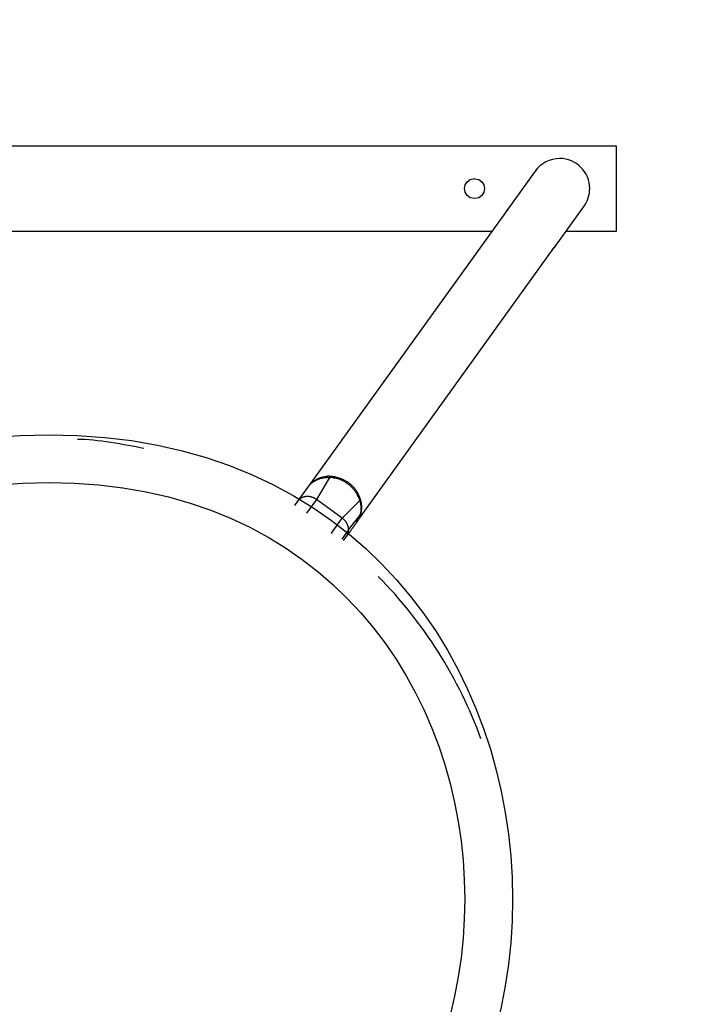
# Model space of a CAD drawing. Units: inches. Extents: x 117.5 to 175.1, y 62.1 to 147.3.
# Drawn here: x 146 to 150.7, y 97.8 to 104.7 of the extents above; entities that cross this region are included whole.
import ezdxf

# ---------------------------------------------------------------- set-up
doc = ezdxf.new("R2010")
doc.units = ezdxf.units.IN
doc.header["$MEASUREMENT"] = 0
doc.linetypes.add('AI-Linetype-1', pattern=[3.527989, 1.763995, -1.763995])
doc.layers.add('Ebene 1', color=7, linetype='Continuous')

# ---------------------------------------------------------------- blocks, each defined once
blk = doc.blocks.new('block 2')
at = {"layer": 'Ebene 1', "color": 179, "lineweight": 25, "true_color": 0x1a171b}
for points in [[(150.207, 103.8448), (142.207, 103.8448)], [(150.207, 103.245), (150.207, 103.8448)], [(149.6348, 103.6688), (149.4305, 103.3849)], [(149.4252, 103.3777), (148.0373, 101.4501)], [(149.4434, 103.4004), (149.4434, 103.4004), (149.4432, 103.4004), (149.4432, 103.4001), (149.4432, 103.4001), (149.4429, 103.3997), (149.4429, 103.3997), (149.4427, 103.3994), (149.4426, 103.399), (149.4422, 103.399), (149.442, 103.3987), (149.4419, 103.3983), (149.4415, 103.398), (149.4414, 103.3977), (149.441, 103.3973), (149.4408, 103.3973), (149.4405, 103.3966), (149.4401, 103.3963), (149.4398, 103.3959), (149.4395, 103.3956), (149.4391, 103.3952), (149.4388, 103.3949), (149.4384, 103.3946), (149.4381, 103.3939), (149.4377, 103.3935), (149.4372, 103.3928), (149.4369, 103.3925), (149.4364, 103.3921), (149.436, 103.3914), (149.4357, 103.3911), (149.4352, 103.3904), (149.4346, 103.3897), (149.4341, 103.3894), (149.4338, 103.3887), (149.4333, 103.3883), (149.4327, 103.3877), (149.4324, 103.387), (149.4319, 103.3863), (149.4314, 103.3859), (149.4308, 103.3852), (149.4305, 103.3846), (149.4298, 103.3839), (149.4291, 103.3828), (149.4279, 103.3811)], [(149.4284, 103.3821), (149.4289, 103.3825), (149.4293, 103.3832), (149.4296, 103.3839), (149.4302, 103.3842), (149.4305, 103.3849), (149.431, 103.3856), (149.4314, 103.3863), (149.4317, 103.3866), (149.4322, 103.3873), (149.4327, 103.388), (149.4331, 103.3883), (149.4334, 103.389), (149.4339, 103.3897), (149.4343, 103.3901), (149.4348, 103.3904), (149.4352, 103.3911), (149.4357, 103.3918), (149.436, 103.3921), (149.4364, 103.3928), (149.4367, 103.3932), (149.4372, 103.3935), (149.4376, 103.3942), (149.4379, 103.3946), (149.4383, 103.3949), (149.4388, 103.3952), (149.4389, 103.3959), (149.4393, 103.3963), (149.4396, 103.3966), (149.44, 103.397), (149.4403, 103.3973), (149.4407, 103.3977), (149.4408, 103.398), (149.4412, 103.3983), (149.4414, 103.3987), (149.4417, 103.399), (149.4419, 103.399), (149.442, 103.3994), (149.4422, 103.3994), (149.4426, 103.3997), (149.4427, 103.3997), (149.4429, 103.4001), (149.4429, 103.4004), (149.4432, 103.4004), (149.4432, 103.4004), (149.4432, 103.4008), (149.4434, 103.4008), (149.4434, 103.4008)], [(149.4436, 103.4008), (149.4434, 103.4008)], [(149.4436, 103.4008), (149.4434, 103.4008)], [(149.4434, 103.4008), (149.4434, 103.4008)], [(149.4434, 103.4008), (149.4434, 103.4008)], [(149.4434, 103.4008), (149.4434, 103.4008)], [(149.4434, 103.4008), (149.4434, 103.4008)], [(149.4436, 103.4008), (149.4436, 103.4008)], [(149.4436, 103.4008), (149.4436, 103.4008)], [(149.4436, 103.4008), (149.4436, 103.4008)], [(149.4436, 103.4008), (149.4436, 103.4008)], [(149.7747, 103.1372), (149.979, 103.4211)], [(143.0841, 103.245), (149.3297, 103.245)], [(149.852, 103.245), (150.207, 103.245)], [(148.3815, 101.2021), (149.7693, 103.13)], [(149.7719, 103.1338), (149.7724, 103.1344), (149.7729, 103.1351), (149.7735, 103.1358), (149.774, 103.1365), (149.7743, 103.1372), (149.7748, 103.1382), (149.7754, 103.1389), (149.7759, 103.1396), (149.7762, 103.1403), (149.7767, 103.141), (149.7772, 103.1417), (149.7776, 103.142), (149.7779, 103.1431), (149.7785, 103.1437), (149.7788, 103.1441), (149.7793, 103.1448), (149.7797, 103.1455), (149.78, 103.1458), (149.7803, 103.1465), (149.7807, 103.1472), (149.781, 103.1479), (149.7814, 103.1482), (149.7817, 103.1489), (149.7819, 103.1493), (149.7822, 103.1499), (149.7824, 103.1503), (149.7828, 103.1506), (149.7831, 103.1513), (149.7833, 103.1517), (149.7836, 103.152), (149.7838, 103.1524), (149.784, 103.1527), (149.7841, 103.153), (149.7843, 103.153), (149.7845, 103.1534), (149.7847, 103.1537), (149.7848, 103.1537), (149.785, 103.1541), (149.785, 103.1544), (149.7852, 103.1544), (149.7853, 103.1544), (149.7853, 103.1544)], [(149.7853, 103.1544), (149.7853, 103.1541), (149.7852, 103.1541), (149.785, 103.1537), (149.785, 103.1537), (149.7848, 103.1534), (149.7847, 103.153), (149.7847, 103.1527), (149.7843, 103.1524), (149.7841, 103.152), (149.784, 103.1517), (149.7838, 103.1513), (149.7834, 103.151), (149.7833, 103.1506), (149.7829, 103.1499), (149.7826, 103.1493), (149.7822, 103.1489), (149.7819, 103.1482), (149.7816, 103.1475), (149.781, 103.1468), (149.7807, 103.1462), (149.7802, 103.1455), (149.7797, 103.1444), (149.7791, 103.1437), (149.7785, 103.1431), (149.7779, 103.142), (149.7772, 103.1413), (149.7762, 103.1396), (149.7747, 103.1372)], [(149.7853, 103.1548), (149.7853, 103.1544)], [(149.7853, 103.1548), (149.7853, 103.1544)], [(149.7853, 103.1548), (149.7853, 103.1548)], [(149.7853, 103.1548), (149.7853, 103.1548)], [(149.7853, 103.1548), (149.7853, 103.1548)], [(149.7853, 103.1548), (149.7853, 103.1548)], [(149.7853, 103.1544), (149.7853, 103.1548)], [(149.7853, 103.1544), (149.7853, 103.1548)], [(149.7853, 103.1544), (149.7853, 103.1544)], [(149.7853, 103.1544), (149.7853, 103.1544)], [(149.7853, 103.1544), (149.7853, 103.1544)], [(149.7853, 103.1544), (149.7853, 103.1544)], [(148.0316, 101.4422), (148.0354, 101.447), (148.0395, 101.4522), (148.0435, 101.4567), (148.0478, 101.4615), (148.0525, 101.4656), (148.0569, 101.4698), (148.0618, 101.4739), (148.0668, 101.4777), (148.0718, 101.4815), (148.0767, 101.4846), (148.0821, 101.488), (148.0874, 101.4911), (148.0928, 101.4939), (148.0981, 101.4963), (148.1036, 101.4987), (148.1091, 101.5011), (148.1148, 101.5028), (148.1203, 101.5049), (148.126, 101.5066), (148.1317, 101.508), (148.1372, 101.509), (148.1429, 101.5104), (148.1486, 101.5111), (148.1541, 101.5122), (148.1589, 101.5125), (148.1651, 101.5132)], [(148.0373, 101.4501), (148.0413, 101.4553), (148.0452, 101.4601), (148.0495, 101.465), (148.054, 101.4698), (148.0587, 101.4743), (148.0635, 101.4784), (148.0685, 101.4825), (148.0735, 101.4863), (148.0788, 101.4901), (148.084, 101.4935), (148.0895, 101.4966), (148.095, 101.4997), (148.1005, 101.5028), (148.1062, 101.5053), (148.1119, 101.5077), (148.1176, 101.5097), (148.1233, 101.5118), (148.1291, 101.5135), (148.1348, 101.5153), (148.1407, 101.5166), (148.1465, 101.5177), (148.1524, 101.5187), (148.1582, 101.5197), (148.1637, 101.5204), (148.1687, 101.5208), (148.1751, 101.5211)], [(148.1866, 101.5132), (148.0938, 101.3575)], [(148.1744, 101.5132), (148.1866, 101.5132)], [(148.1846, 101.5211), (148.197, 101.5208)], [(148.1866, 101.5132), (148.1953, 101.5128)], [(148.197, 101.5208), (148.2046, 101.5204), (148.2121, 101.5194), (148.2201, 101.5184), (148.228, 101.5166), (148.2361, 101.5149), (148.2444, 101.5128), (148.2526, 101.5101), (148.2609, 101.5073), (148.2693, 101.5039), (148.2776, 101.5004), (148.2862, 101.4963), (148.2945, 101.4918), (148.3027, 101.487), (148.311, 101.4818)], [(148.2128, 101.5108), (148.2218, 101.509)], [(148.0318, 101.4422), (147.9613, 101.3447)], [(148.0373, 101.4501), (148.0316, 101.4422)], [(148.0938, 101.3575), (148.0919, 101.3588), (148.09, 101.3599), (148.0881, 101.3613), (148.0862, 101.3623), (148.0843, 101.3633), (148.0824, 101.3647), (148.0805, 101.3657), (148.0785, 101.3668), (148.0764, 101.3678), (148.0745, 101.3685), (148.0724, 101.3695), (148.0704, 101.3706), (148.0683, 101.3712), (148.0662, 101.3719), (148.0642, 101.3726), (148.0619, 101.3733), (148.0599, 101.374), (148.0578, 101.3747), (148.0557, 101.375), (148.0535, 101.3757), (148.0514, 101.3761), (148.0492, 101.3764), (148.0471, 101.3771), (148.0449, 101.3774), (148.0428, 101.3774), (148.0406, 101.3778), (148.0385, 101.3781), (148.0363, 101.3781), (148.0342, 101.3781), (148.032, 101.3781), (148.0297, 101.3781), (148.0277, 101.3781), (148.0256, 101.3781), (148.0235, 101.3781), (148.0215, 101.3778), (148.0192, 101.3778), (148.0171, 101.3774), (148.0151, 101.3771), (148.013, 101.3768), (148.0109, 101.3764), (148.0089, 101.3757), (148.007, 101.3754), (148.0049, 101.3747), (148.003, 101.3743), (148.001, 101.3737), (147.9991, 101.373), (147.9972, 101.3723), (147.9953, 101.3712), (147.9934, 101.3706), (147.9917, 101.3699), (147.9898, 101.3688), (147.988, 101.3678), (147.9861, 101.3671), (147.9844, 101.3661), (147.9829, 101.365), (147.9811, 101.3637), (147.9794, 101.3626), (147.9779, 101.3616), (147.9763, 101.3602), (147.9748, 101.3588), (147.9732, 101.3578), (147.9718, 101.3564), (147.9703, 101.3551), (147.9689, 101.3537), (147.9677, 101.3526), (147.9663, 101.3509)], [(148.3549, 101.4298), (148.3611, 101.4222)], [(148.3725, 101.406), (148.3775, 101.3985), (148.3818, 101.3912)], [(147.9613, 101.3447), (147.9405, 101.3158)], [(147.9643, 101.3482), (147.9613, 101.3447)], [(148.0938, 101.3575), (148.0246, 101.2613)], [(148.2757, 101.2262), (148.0938, 101.3575)], [(148.399, 101.3492), (148.2757, 101.2262)], [(148.399, 101.3492), (148.4002, 101.3454), (148.4011, 101.3416), (148.4021, 101.3378), (148.403, 101.334), (148.4037, 101.3302), (148.4044, 101.3265), (148.4049, 101.3227), (148.4056, 101.3189), (148.4059, 101.3154), (148.4064, 101.3116), (148.4066, 101.3079), (148.407, 101.3041), (148.4071, 101.3006), (148.4071, 101.2968), (148.4071, 101.2934), (148.4071, 101.2899), (148.4071, 101.2862), (148.407, 101.2827), (148.4066, 101.2793), (148.4063, 101.2758), (148.4059, 101.2724), (148.4054, 101.2689), (148.4049, 101.2658), (148.4046, 101.2627), (148.4039, 101.2596), (148.4032, 101.2562)], [(148.1999, 101.1211), (148.2757, 101.2262)], [(148.3205, 101.1439), (148.3205, 101.1456), (148.3205, 101.1473), (148.3203, 101.1494), (148.3201, 101.1511), (148.32, 101.1528), (148.3198, 101.1549), (148.3195, 101.1566), (148.3193, 101.1587), (148.3189, 101.1604), (148.3186, 101.1621), (148.3181, 101.1642), (148.3177, 101.1659), (148.3172, 101.168), (148.3167, 101.1697), (148.3162, 101.1714), (148.3157, 101.1732), (148.3148, 101.1752), (148.3143, 101.1769), (148.3136, 101.1787), (148.3127, 101.1804), (148.312, 101.1825), (148.3112, 101.1842), (148.3103, 101.1859), (148.3095, 101.1876), (148.3086, 101.1893), (148.3076, 101.1911), (148.3067, 101.1928), (148.3057, 101.1945), (148.3046, 101.1962), (148.3034, 101.1976), (148.3024, 101.1993), (148.3012, 101.2011), (148.3002, 101.2024), (148.2988, 101.2042), (148.2976, 101.2055), (148.2964, 101.2073), (148.295, 101.2086), (148.2936, 101.2104), (148.2922, 101.2117), (148.291, 101.2131), (148.2895, 101.2145), (148.2881, 101.2162), (148.2866, 101.2176), (148.2852, 101.2186), (148.2838, 101.22), (148.2821, 101.2214), (148.2793, 101.2235), (148.2757, 101.2262)], [(148.3205, 101.1439), (148.4001, 101.2438)], [(148.4001, 101.2438), (148.3996, 101.2427), (148.3992, 101.2414), (148.3989, 101.2403), (148.3985, 101.2393), (148.3982, 101.2379), (148.3978, 101.2372), (148.3973, 101.2359), (148.3971, 101.2348), (148.3966, 101.2338), (148.3963, 101.2328), (148.3959, 101.2317), (148.3954, 101.2307), (148.3951, 101.2297), (148.3946, 101.2286), (148.3942, 101.2276), (148.3939, 101.2262), (148.3934, 101.2255), (148.3928, 101.2245), (148.3925, 101.2235), (148.392, 101.2224), (148.3915, 101.2214), (148.3911, 101.2204), (148.3906, 101.2193), (148.3901, 101.2183), (148.3897, 101.2172), (148.3892, 101.2166), (148.3887, 101.2155), (148.3882, 101.2145), (148.3877, 101.2135), (148.3872, 101.2128), (148.3866, 101.2117), (148.3861, 101.2107), (148.3856, 101.21), (148.3853, 101.209), (148.3846, 101.2079), (148.3841, 101.2069), (148.3835, 101.2062), (148.383, 101.2052), (148.3823, 101.2042), (148.3818, 101.2035), (148.3813, 101.2024), (148.3806, 101.2014), (148.3801, 101.2007), (148.3794, 101.1997), (148.3791, 101.199), (148.3784, 101.198), (148.3772, 101.1962), (148.3758, 101.1942)], [(148.4014, 101.2393), (148.399, 101.2334)], [(148.4018, 101.2507), (148.4001, 101.2438)], [(148.3058, 101.097), (148.3074, 101.0994), (148.3093, 101.1018), (148.311, 101.1043), (148.3127, 101.1063), (148.3143, 101.1087), (148.316, 101.1111), (148.3177, 101.1136), (148.3195, 101.116), (148.3214, 101.1184), (148.3229, 101.1208), (148.3246, 101.1232), (148.3265, 101.1256), (148.3282, 101.128), (148.3298, 101.1304), (148.3315, 101.1328), (148.3334, 101.1353), (148.3351, 101.1377), (148.3369, 101.1401), (148.3386, 101.1425), (148.3403, 101.1452), (148.342, 101.1473), (148.3437, 101.1501), (148.3456, 101.1525), (148.3474, 101.1549), (148.3491, 101.1573), (148.3508, 101.1597), (148.3525, 101.1621), (148.3544, 101.1645), (148.3561, 101.167), (148.3579, 101.1697), (148.3598, 101.1721), (148.3613, 101.1745), (148.3632, 101.1769), (148.3649, 101.1794), (148.3667, 101.1814), (148.3685, 101.1845), (148.3716, 101.1887), (148.3758, 101.1942)], [(148.3758, 101.1945), (148.3815, 101.2021)], [(148.3205, 101.1439), (148.2729, 101.0777)], [(148.2848, 101.0677), (148.3058, 101.0967)], [(148.3058, 101.0967), (148.3062, 101.0974), (148.3067, 101.098), (148.3072, 101.0987), (148.3076, 101.0994), (148.3081, 101.1001), (148.3084, 101.1008), (148.3089, 101.1015), (148.3093, 101.1022), (148.3098, 101.1029), (148.3102, 101.1036), (148.3105, 101.1046), (148.311, 101.1053), (148.3114, 101.106), (148.3117, 101.1067), (148.312, 101.1074), (148.3126, 101.108), (148.3127, 101.1087), (148.3133, 101.1094), (148.3134, 101.1105), (148.3139, 101.1111), (148.3141, 101.1118), (148.3145, 101.1125), (148.3148, 101.1132), (148.3152, 101.1142), (148.3153, 101.1149), (148.3157, 101.1156), (148.316, 101.1167), (148.3164, 101.1173), (148.3165, 101.118), (148.3167, 101.1187), (148.317, 101.1198), (148.3172, 101.1204), (148.3174, 101.1211), (148.3177, 101.1222), (148.3179, 101.1229), (148.3181, 101.1235), (148.3183, 101.1246), (148.3184, 101.1253), (148.3188, 101.126), (148.3189, 101.127), (148.3189, 101.1277), (148.3191, 101.1287), (148.3193, 101.1294), (148.3195, 101.1304), (148.3196, 101.1311), (148.3196, 101.1318), (148.3198, 101.1328), (148.3198, 101.1335), (148.32, 101.1346), (148.3201, 101.1353), (148.3201, 101.1359), (148.3203, 101.137), (148.3203, 101.138), (148.3203, 101.1387), (148.3203, 101.1394), (148.3205, 101.1404), (148.3205, 101.1418), (148.3205, 101.1439)]]:
    blk.add_lwpolyline(points, dxfattribs=at)
at = {"layer": 'Ebene 1', "color": 179, "linetype": 'AI-Linetype-1', "lineweight": 35, "true_color": 0x1a171b}
blk.add_open_spline([(146.2069, 120.0449), (117.5417, 120.0678), (117.5396, 77.0248), (146.205, 77.0451), (174.8699, 77.0196), (174.8761, 120.0624), (146.2109, 120.0447), (146.2109, 120.0447), (146.2069, 120.0449), (146.2069, 120.0449), (146.2069, 120.0449), (146.2069, 120.0449), (146.2069, 120.0449)], degree=3, knots=[0, 0, 0, 0, 1, 1, 1, 2, 2, 2, 3, 3, 3, 4, 4, 4, 4], dxfattribs=at)
at = {"layer": 'Ebene 1', "color": 179, "lineweight": 25, "true_color": 0x1a171b}
for points in [[(149.8069, 103.757), (149.739, 103.757), (149.6736, 103.7229), (149.6346, 103.6684)], [(149.8069, 103.757), (149.739, 103.757), (149.6736, 103.7229), (149.6346, 103.6684)], [(146.8794, 101.7171), (146.7399, 101.7426), (146.5495, 101.7805), (146.41, 101.7805)], [(146.8794, 101.7171), (146.7399, 101.7426), (146.5495, 101.7805), (146.41, 101.7805)], [(148.2042, 101.5118), (148.2027, 101.5118), (148.197, 101.5125), (148.1954, 101.5125)], [(148.2042, 101.5118), (148.2027, 101.5118), (148.197, 101.5125), (148.1954, 101.5125)], [(148.2128, 101.5111), (148.2111, 101.5111), (148.2059, 101.5118), (148.2042, 101.5118)], [(148.2128, 101.5111), (148.2111, 101.5111), (148.2059, 101.5118), (148.2042, 101.5118)], [(148.2306, 101.5073), (148.2289, 101.5073), (148.2233, 101.509), (148.2216, 101.509)], [(148.2306, 101.5073), (148.2289, 101.5073), (148.2233, 101.509), (148.2216, 101.509)], [(148.2404, 101.5046), (148.2385, 101.5046), (148.2323, 101.5073), (148.2306, 101.5073)], [(148.2404, 101.5046), (148.2385, 101.5046), (148.2323, 101.5073), (148.2306, 101.5073)], [(148.2493, 101.5022), (148.2476, 101.5022), (148.2421, 101.5049), (148.2402, 101.5049)], [(148.2493, 101.5022), (148.2476, 101.5022), (148.2421, 101.5049), (148.2402, 101.5049)], [(148.2578, 101.4984), (148.2559, 101.4994), (148.2514, 101.5018), (148.2495, 101.5018)], [(148.2578, 101.4984), (148.2559, 101.4994), (148.2514, 101.5018), (148.2495, 101.5018)], [(148.2676, 101.4949), (148.2657, 101.4956), (148.2602, 101.4977), (148.2583, 101.4984)], [(148.2676, 101.4949), (148.2657, 101.4956), (148.2602, 101.4977), (148.2583, 101.4984)], [(148.2762, 101.4911), (148.2743, 101.4918), (148.2688, 101.4939), (148.2669, 101.4946)], [(148.2762, 101.4911), (148.2743, 101.4918), (148.2688, 101.4939), (148.2669, 101.4946)], [(148.2854, 101.4863), (148.2835, 101.4873), (148.2779, 101.4901), (148.276, 101.4911)], [(148.2854, 101.4863), (148.2835, 101.4873), (148.2779, 101.4901), (148.276, 101.4911)], [(148.2941, 101.4815), (148.2922, 101.4825), (148.2874, 101.4853), (148.2855, 101.4863)], [(148.2941, 101.4815), (148.2922, 101.4825), (148.2874, 101.4853), (148.2855, 101.4863)], [(148.3024, 101.476), (148.3003, 101.477), (148.2957, 101.4808), (148.2938, 101.4818)], [(148.3024, 101.476), (148.3003, 101.477), (148.2957, 101.4808), (148.2938, 101.4818)], [(148.311, 101.4701), (148.3091, 101.4712), (148.3043, 101.4749), (148.3024, 101.476)], [(148.311, 101.4701), (148.3091, 101.4712), (148.3043, 101.4749), (148.3024, 101.476)], [(148.3193, 101.4763), (148.3174, 101.477), (148.3126, 101.4811), (148.3107, 101.4818)], [(148.3193, 101.4763), (148.3174, 101.477), (148.3126, 101.4811), (148.3107, 101.4818)], [(148.3193, 101.4646), (148.3174, 101.4656), (148.3127, 101.4694), (148.3108, 101.4705)], [(148.3193, 101.4646), (148.3174, 101.4656), (148.3127, 101.4694), (148.3108, 101.4705)], [(148.327, 101.4581), (148.3251, 101.4591), (148.3205, 101.4636), (148.3184, 101.4646)], [(148.327, 101.4581), (148.3251, 101.4591), (148.3205, 101.4636), (148.3184, 101.4646)], [(148.327, 101.4705), (148.3251, 101.4715), (148.3214, 101.4753), (148.3195, 101.4763)], [(148.327, 101.4705), (148.3251, 101.4715), (148.3214, 101.4753), (148.3195, 101.4763)], [(148.3344, 101.4639), (148.3325, 101.465), (148.3288, 101.4687), (148.3267, 101.4698)], [(148.3344, 101.4639), (148.3325, 101.465), (148.3288, 101.4687), (148.3267, 101.4698)], [(148.3344, 101.4515), (148.3325, 101.4532), (148.3288, 101.457), (148.3269, 101.4581)], [(148.3344, 101.4515), (148.3325, 101.4532), (148.3288, 101.457), (148.3269, 101.4581)], [(148.342, 101.4574), (148.3401, 101.4591), (148.3363, 101.4632), (148.3344, 101.4639)], [(148.342, 101.4574), (148.3401, 101.4591), (148.3363, 101.4632), (148.3344, 101.4639)], [(148.3412, 101.445), (148.3391, 101.4467), (148.3363, 101.4494), (148.3344, 101.4515)], [(148.3412, 101.445), (148.3391, 101.4467), (148.3363, 101.4494), (148.3344, 101.4515)], [(148.3493, 101.4501), (148.3475, 101.4519), (148.3437, 101.4546), (148.3418, 101.4567)], [(148.3493, 101.4501), (148.3475, 101.4519), (148.3437, 101.4546), (148.3418, 101.4567)], [(148.3482, 101.4377), (148.3463, 101.4395), (148.3436, 101.4422), (148.3418, 101.4439)], [(148.3482, 101.4377), (148.3463, 101.4395), (148.3436, 101.4422), (148.3418, 101.4439)], [(148.3551, 101.4298), (148.3543, 101.4315), (148.3505, 101.4353), (148.3486, 101.4374)], [(148.3551, 101.4298), (148.3543, 101.4315), (148.3505, 101.4353), (148.3486, 101.4374)], [(148.3561, 101.4422), (148.3543, 101.4443), (148.3513, 101.4481), (148.3494, 101.4498)], [(148.3561, 101.4422), (148.3543, 101.4443), (148.3513, 101.4481), (148.3494, 101.4498)], [(148.3632, 101.435), (148.3623, 101.437), (148.3586, 101.4408), (148.3568, 101.4426)], [(148.3632, 101.435), (148.3623, 101.437), (148.3586, 101.4408), (148.3568, 101.4426)], [(148.3699, 101.4267), (148.3689, 101.4288), (148.3642, 101.4333), (148.3634, 101.435)], [(148.3699, 101.4267), (148.3689, 101.4288), (148.3642, 101.4333), (148.3634, 101.435)], [(148.3673, 101.414), (148.3665, 101.416), (148.362, 101.4205), (148.3611, 101.4222)], [(148.3673, 101.414), (148.3665, 101.416), (148.362, 101.4205), (148.3611, 101.4222)], [(148.3725, 101.406), (148.3711, 101.4081), (148.3687, 101.4122), (148.3672, 101.4143)], [(148.3725, 101.406), (148.3711, 101.4081), (148.3687, 101.4122), (148.3672, 101.4143)], [(148.3751, 101.4188), (148.3742, 101.4205), (148.3704, 101.4253), (148.3696, 101.4271)], [(148.3751, 101.4188), (148.3742, 101.4205), (148.3704, 101.4253), (148.3696, 101.4271)], [(148.3806, 101.4095), (148.3797, 101.4116), (148.3761, 101.4171), (148.3753, 101.4188)], [(148.3806, 101.4095), (148.3797, 101.4116), (148.3761, 101.4171), (148.3753, 101.4188)], [(148.3856, 101.4012), (148.3847, 101.4029), (148.3822, 101.4081), (148.3813, 101.4102)], [(148.3856, 101.4012), (148.3847, 101.4029), (148.3822, 101.4081), (148.3813, 101.4102)], [(148.3861, 101.3819), (148.3853, 101.384), (148.3823, 101.3895), (148.3815, 101.3916)], [(148.3861, 101.3819), (148.3853, 101.384), (148.3823, 101.3895), (148.3815, 101.3916)], [(148.3911, 101.3923), (148.3903, 101.394), (148.3866, 101.3992), (148.3858, 101.4009)], [(148.3911, 101.3923), (148.3903, 101.394), (148.3866, 101.3992), (148.3858, 101.4009)], [(148.3921, 101.3681), (148.3909, 101.3723), (148.3877, 101.3781), (148.3861, 101.3823)], [(148.3921, 101.3681), (148.3909, 101.3723), (148.3877, 101.3781), (148.3861, 101.3823)], [(148.3952, 101.383), (148.3944, 101.3847), (148.3918, 101.3909), (148.3909, 101.3926)], [(148.3952, 101.383), (148.3944, 101.3847), (148.3918, 101.3909), (148.3909, 101.3926)], [(148.3992, 101.3495), (148.3992, 101.353), (148.3942, 101.3647), (148.3925, 101.3681)], [(148.3992, 101.3495), (148.3992, 101.353), (148.3942, 101.3647), (148.3925, 101.3681)], [(148.3987, 101.3743), (148.3978, 101.3761), (148.3961, 101.3819), (148.3952, 101.3836)], [(148.3987, 101.3743), (148.3978, 101.3761), (148.3961, 101.3819), (148.3952, 101.3836)], [(148.4018, 101.3647), (148.4018, 101.3664), (148.3994, 101.3723), (148.3985, 101.374)], [(148.4018, 101.3647), (148.4018, 101.3664), (148.3994, 101.3723), (148.3985, 101.374)], [(148.4052, 101.3557), (148.4052, 101.3571), (148.4018, 101.364), (148.4018, 101.3654)], [(148.4052, 101.3557), (148.4052, 101.3571), (148.4018, 101.364), (148.4018, 101.3654)], [(147.9665, 101.3509), (147.966, 101.3502), (147.9646, 101.3489), (147.9641, 101.3482)], [(147.9665, 101.3509), (147.966, 101.3502), (147.9646, 101.3489), (147.9641, 101.3482)], [(148.4077, 101.3471), (148.4077, 101.3489), (148.4051, 101.3544), (148.4051, 101.3557)], [(148.4077, 101.3471), (148.4077, 101.3489), (148.4051, 101.3544), (148.4051, 101.3557)], [(148.409, 101.3375), (148.409, 101.3392), (148.4075, 101.3454), (148.4075, 101.3471)], [(148.409, 101.3375), (148.409, 101.3392), (148.4075, 101.3454), (148.4075, 101.3471)], [(148.4106, 101.3285), (148.4106, 101.3302), (148.4097, 101.3365), (148.4097, 101.3378)], [(148.4106, 101.3285), (148.4106, 101.3302), (148.4097, 101.3365), (148.4097, 101.3378)], [(148.4121, 101.3192), (148.4121, 101.3209), (148.4108, 101.3268), (148.4108, 101.3285)], [(148.4121, 101.3192), (148.4121, 101.3209), (148.4108, 101.3268), (148.4108, 101.3285)], [(148.4128, 101.3106), (148.4128, 101.313), (148.4121, 101.3182), (148.4121, 101.3196)], [(148.4128, 101.3106), (148.4128, 101.313), (148.4121, 101.3182), (148.4121, 101.3196)], [(148.4128, 101.3017), (148.4128, 101.3048), (148.4128, 101.3075), (148.4128, 101.3106)], [(148.4128, 101.3017), (148.4128, 101.3048), (148.4128, 101.3075), (148.4128, 101.3106)], [(148.3897, 101.2159), (148.3916, 101.219), (148.3942, 101.2228), (148.3958, 101.2262)], [(148.3897, 101.2159), (148.3916, 101.219), (148.3942, 101.2228), (148.3958, 101.2262)], [(148.3959, 101.2262), (148.3965, 101.2279), (148.3989, 101.2317), (148.3992, 101.2334)], [(148.3959, 101.2262), (148.3965, 101.2279), (148.3989, 101.2317), (148.3992, 101.2334)], [(148.4016, 101.2396), (148.4023, 101.241), (148.4035, 101.2452), (148.4035, 101.2465)], [(148.4016, 101.2396), (148.4023, 101.241), (148.4035, 101.2452), (148.4035, 101.2465)], [(148.4018, 101.2507), (148.4018, 101.2517), (148.4033, 101.2555), (148.4033, 101.2565)], [(148.4018, 101.2507), (148.4018, 101.2517), (148.4033, 101.2555), (148.4033, 101.2565)], [(148.404, 101.2462), (148.4046, 101.2479), (148.4058, 101.2517), (148.4063, 101.2534)], [(148.404, 101.2462), (148.4046, 101.2479), (148.4058, 101.2517), (148.4063, 101.2534)], [(148.4063, 101.2534), (148.4063, 101.2548), (148.408, 101.26), (148.408, 101.2613)], [(148.4063, 101.2534), (148.4063, 101.2548), (148.408, 101.26), (148.408, 101.2613)], [(148.4078, 101.261), (148.4078, 101.2627), (148.4101, 101.2675), (148.4101, 101.2689)], [(148.4078, 101.261), (148.4078, 101.2627), (148.4101, 101.2675), (148.4101, 101.2689)], [(148.4101, 101.2689), (148.4101, 101.2703), (148.4114, 101.2758), (148.4114, 101.2772)], [(148.4101, 101.2689), (148.4101, 101.2703), (148.4114, 101.2758), (148.4114, 101.2772)], [(148.4109, 101.2769), (148.4109, 101.2789), (148.4121, 101.2831), (148.4121, 101.2851)], [(148.4109, 101.2769), (148.4109, 101.2789), (148.4121, 101.2831), (148.4121, 101.2851)], [(148.4121, 101.2848), (148.4121, 101.2862), (148.4128, 101.291), (148.4128, 101.2934)], [(148.4121, 101.2848), (148.4121, 101.2862), (148.4128, 101.291), (148.4128, 101.2934)], [(148.382, 101.2031), (148.3846, 101.2069), (148.3872, 101.2121), (148.3897, 101.2162)], [(148.382, 101.2031), (148.3846, 101.2069), (148.3872, 101.2121), (148.3897, 101.2162)], [(149.2524, 99.6742), (149.1001, 100.0931), (148.8462, 100.4989), (148.5291, 100.8162)], [(149.2524, 99.6742), (149.1001, 100.0931), (148.8462, 100.4989), (148.5291, 100.8162)]]:
    blk.add_open_spline(points, degree=3, dxfattribs=at)
for points, knots in [([(149.9791, 103.4214), (150.0039, 103.4573), (150.0189, 103.501), (150.0189, 103.5448), (150.0189, 103.6615), (149.9235, 103.757), (149.8069, 103.757), (149.8069, 103.757), (149.8069, 103.757), (149.8069, 103.757)], [0, 0, 0, 0, 1, 1, 1, 2, 2, 2, 3, 3, 3, 3]), ([(149.9791, 103.4214), (150.0039, 103.4573), (150.0189, 103.501), (150.0189, 103.5448), (150.0189, 103.6615), (149.9235, 103.757), (149.8069, 103.757), (149.8069, 103.757), (149.8069, 103.757), (149.8069, 103.757)], [0, 0, 0, 0, 1, 1, 1, 2, 2, 2, 3, 3, 3, 3]), ([(149.2069, 103.615), (149.1137, 103.615), (149.1137, 103.4748), (149.2069, 103.4748), (149.3003, 103.4748), (149.3003, 103.615), (149.2069, 103.6147), (149.2069, 103.6147), (149.2069, 103.615), (149.2069, 103.615), (149.2069, 103.615), (149.2069, 103.615), (149.2069, 103.615)], [0, 0, 0, 0, 1, 1, 1, 2, 2, 2, 3, 3, 3, 4, 4, 4, 4]), ([(149.4279, 103.3811), (149.4279, 103.3811), (149.4279, 103.3811), (149.4279, 103.3811), (149.4279, 103.3811), (149.4277, 103.3811), (149.4277, 103.3811), (149.4277, 103.3811), (149.4277, 103.3811), (149.4277, 103.3811), (149.4277, 103.3811), (149.4276, 103.3808), (149.4276, 103.3808), (149.4276, 103.3808), (149.4276, 103.3808), (149.4276, 103.3808), (149.4276, 103.3808), (149.4274, 103.3808), (149.4274, 103.3808), (149.4274, 103.3808), (149.4274, 103.3804), (149.4274, 103.3804), (149.4274, 103.3804), (149.4274, 103.3804), (149.4274, 103.3804), (149.4274, 103.3804), (149.4272, 103.3804), (149.4272, 103.3804), (149.4272, 103.3804), (149.4272, 103.3804), (149.4272, 103.3804), (149.4272, 103.3804), (149.4271, 103.3804), (149.4271, 103.3804), (149.4271, 103.3804), (149.4271, 103.3801), (149.4271, 103.3801), (149.4271, 103.3801), (149.4271, 103.3801), (149.4271, 103.3801), (149.4271, 103.3801), (149.4269, 103.3801), (149.4269, 103.3801), (149.4269, 103.3801), (149.4269, 103.3797), (149.4269, 103.3797), (149.4269, 103.3797), (149.4267, 103.3797), (149.4267, 103.3797), (149.4267, 103.3797), (149.4267, 103.3797), (149.4267, 103.3797), (149.4267, 103.3797), (149.4267, 103.3797), (149.4267, 103.3797), (149.4267, 103.3797), (149.4265, 103.3797), (149.4265, 103.3797), (149.4265, 103.3797), (149.4265, 103.3794), (149.4265, 103.3794), (149.4265, 103.3794), (149.4265, 103.3794), (149.4265, 103.3794), (149.4265, 103.3794), (149.4264, 103.3794), (149.4264, 103.3794), (149.4264, 103.3794), (149.4264, 103.379), (149.4264, 103.379), (149.4264, 103.379), (149.4264, 103.379), (149.4264, 103.379), (149.4264, 103.379), (149.4262, 103.379), (149.4262, 103.379), (149.4262, 103.379), (149.4262, 103.3787), (149.4262, 103.3787), (149.4262, 103.3787), (149.426, 103.3787), (149.426, 103.3787), (149.426, 103.3787), (149.426, 103.3787), (149.426, 103.3787), (149.426, 103.3787), (149.426, 103.3787), (149.426, 103.3787), (149.426, 103.3787), (149.4258, 103.3787), (149.4258, 103.3787), (149.4258, 103.3787), (149.4258, 103.3784), (149.4258, 103.3784), (149.4258, 103.3784), (149.4258, 103.3784), (149.4258, 103.3784), (149.4258, 103.3784), (149.4257, 103.3784), (149.4257, 103.3784), (149.4257, 103.3784), (149.4255, 103.378), (149.4255, 103.378), (149.4255, 103.378), (149.4255, 103.378), (149.4255, 103.378), (149.4255, 103.378), (149.4255, 103.378), (149.4255, 103.378), (149.4255, 103.378), (149.4253, 103.378), (149.4253, 103.378), (149.4253, 103.378), (149.4252, 103.3777), (149.4252, 103.3777)], [0, 0, 0, 0, 1, 1, 1, 2, 2, 2, 3, 3, 3, 4, 4, 4, 5, 5, 5, 6, 6, 6, 7, 7, 7, 8, 8, 8, 9, 9, 9, 10, 10, 10, 11, 11, 11, 12, 12, 12, 13, 13, 13, 14, 14, 14, 15, 15, 15, 16, 16, 16, 17, 17, 17, 18, 18, 18, 19, 19, 19, 20, 20, 20, 21, 21, 21, 22, 22, 22, 23, 23, 23, 24, 24, 24, 25, 25, 25, 26, 26, 26, 27, 27, 27, 28, 28, 28, 29, 29, 29, 30, 30, 30, 31, 31, 31, 32, 32, 32, 33, 33, 33, 34, 34, 34, 35, 35, 35, 36, 36, 36, 37, 37, 37, 38, 38, 38, 38]), ([(149.7693, 103.13), (149.7693, 103.13), (149.7693, 103.13), (149.7693, 103.13), (149.7693, 103.13), (149.7695, 103.13), (149.7695, 103.13), (149.7695, 103.13), (149.7695, 103.1303), (149.7695, 103.1303), (149.7695, 103.1303), (149.7695, 103.1303), (149.7695, 103.1303), (149.7695, 103.1303), (149.7697, 103.1303), (149.7697, 103.1303), (149.7697, 103.1303), (149.7698, 103.1307), (149.7698, 103.1307), (149.7698, 103.1307), (149.7698, 103.1307), (149.7698, 103.1307), (149.7698, 103.1307), (149.7698, 103.1307), (149.7698, 103.1307), (149.7698, 103.1307), (149.7698, 103.1307), (149.7698, 103.1307), (149.7698, 103.1307), (149.77, 103.1307), (149.77, 103.1307), (149.77, 103.1307), (149.77, 103.131), (149.77, 103.131), (149.77, 103.131), (149.77, 103.131), (149.77, 103.131), (149.77, 103.131), (149.7702, 103.131), (149.7702, 103.131), (149.7702, 103.131), (149.7704, 103.1313), (149.7704, 103.1313), (149.7704, 103.1313), (149.7704, 103.1313), (149.7704, 103.1313), (149.7704, 103.1313), (149.7704, 103.1313), (149.7704, 103.1313), (149.7704, 103.1313), (149.7704, 103.1313), (149.7704, 103.1313), (149.7704, 103.1313), (149.7705, 103.1317), (149.7705, 103.1317), (149.7705, 103.1317), (149.7705, 103.1317), (149.7705, 103.1317), (149.7705, 103.1317), (149.7705, 103.1317), (149.7705, 103.1317), (149.7705, 103.1317), (149.7707, 103.132), (149.7707, 103.132), (149.7707, 103.132), (149.7709, 103.132), (149.7709, 103.132), (149.7709, 103.132), (149.7709, 103.132), (149.7709, 103.132), (149.7709, 103.132), (149.7709, 103.132), (149.7709, 103.132), (149.7709, 103.132), (149.771, 103.132), (149.771, 103.132), (149.771, 103.132), (149.771, 103.1324), (149.771, 103.1324), (149.771, 103.1324), (149.771, 103.1324), (149.771, 103.1324), (149.771, 103.1324), (149.7712, 103.1324), (149.7712, 103.1324), (149.7712, 103.1324), (149.7712, 103.1327), (149.7712, 103.1327), (149.7712, 103.1327), (149.7712, 103.1327), (149.7712, 103.1327), (149.7712, 103.1327), (149.7714, 103.1327), (149.7714, 103.1327), (149.7714, 103.1327), (149.7714, 103.1327), (149.7714, 103.1327), (149.7714, 103.1327), (149.7716, 103.1331), (149.7716, 103.1331), (149.7716, 103.1331), (149.7716, 103.1331), (149.7716, 103.1331), (149.7716, 103.1331), (149.7716, 103.1331), (149.7716, 103.1331), (149.7716, 103.1331), (149.7717, 103.1331), (149.7717, 103.1331), (149.7717, 103.1331), (149.7717, 103.1334), (149.7717, 103.1334), (149.7717, 103.1334), (149.7719, 103.1338), (149.7719, 103.1338)], [0, 0, 0, 0, 1, 1, 1, 2, 2, 2, 3, 3, 3, 4, 4, 4, 5, 5, 5, 6, 6, 6, 7, 7, 7, 8, 8, 8, 9, 9, 9, 10, 10, 10, 11, 11, 11, 12, 12, 12, 13, 13, 13, 14, 14, 14, 15, 15, 15, 16, 16, 16, 17, 17, 17, 18, 18, 18, 19, 19, 19, 20, 20, 20, 21, 21, 21, 22, 22, 22, 23, 23, 23, 24, 24, 24, 25, 25, 25, 26, 26, 26, 27, 27, 27, 28, 28, 28, 29, 29, 29, 30, 30, 30, 31, 31, 31, 32, 32, 32, 33, 33, 33, 34, 34, 34, 35, 35, 35, 36, 36, 36, 37, 37, 37, 38, 38, 38, 38]), ([(149.7747, 103.1372), (149.7747, 103.1372), (149.7745, 103.1372), (149.7745, 103.1372), (149.7745, 103.1372), (149.7745, 103.1372), (149.7745, 103.1372), (149.7745, 103.1372), (149.7745, 103.1369), (149.7745, 103.1369), (149.7745, 103.1369), (149.7743, 103.1369), (149.7743, 103.1369), (149.7743, 103.1369), (149.7743, 103.1369), (149.7743, 103.1369), (149.7743, 103.1369), (149.7743, 103.1369), (149.7743, 103.1369), (149.7743, 103.1369), (149.7743, 103.1369), (149.7743, 103.1369), (149.7743, 103.1369), (149.7741, 103.1369), (149.7741, 103.1369), (149.7741, 103.1369), (149.7741, 103.1369), (149.7741, 103.1369), (149.7741, 103.1369), (149.7741, 103.1365), (149.7741, 103.1365), (149.7741, 103.1365), (149.7741, 103.1365), (149.7741, 103.1365), (149.7741, 103.1365), (149.7741, 103.1365), (149.7741, 103.1365), (149.7741, 103.1365), (149.774, 103.1365), (149.774, 103.1365), (149.774, 103.1365), (149.774, 103.1365), (149.774, 103.1365), (149.774, 103.1365), (149.774, 103.1362), (149.774, 103.1362), (149.774, 103.1362), (149.774, 103.1362), (149.774, 103.1362), (149.774, 103.1362), (149.7738, 103.1362), (149.7738, 103.1362), (149.7738, 103.1362), (149.7738, 103.1362), (149.7738, 103.1362), (149.7738, 103.1362), (149.7736, 103.1362), (149.7736, 103.1362), (149.7736, 103.1362), (149.7736, 103.1358), (149.7736, 103.1358), (149.7736, 103.1358), (149.7736, 103.1358), (149.7736, 103.1358), (149.7736, 103.1358), (149.7736, 103.1358), (149.7736, 103.1358), (149.7736, 103.1358), (149.7736, 103.1358), (149.7736, 103.1358), (149.7736, 103.1358), (149.7735, 103.1358), (149.7735, 103.1358), (149.7735, 103.1358), (149.7735, 103.1358), (149.7735, 103.1358), (149.7735, 103.1358), (149.7735, 103.1355), (149.7735, 103.1355), (149.7735, 103.1355), (149.7735, 103.1355), (149.7735, 103.1355), (149.7735, 103.1355), (149.7735, 103.1355), (149.7735, 103.1355), (149.7735, 103.1355), (149.7733, 103.1355), (149.7733, 103.1355), (149.7733, 103.1355), (149.7733, 103.1355), (149.7733, 103.1355), (149.7733, 103.1355), (149.7733, 103.1351), (149.7733, 103.1351), (149.7733, 103.1351), (149.7731, 103.1351), (149.7731, 103.1351), (149.7731, 103.1351), (149.7731, 103.1351), (149.7731, 103.1351), (149.7731, 103.1351), (149.7731, 103.1351), (149.7731, 103.1351), (149.7731, 103.1351), (149.7731, 103.1351), (149.7731, 103.1351), (149.7731, 103.1351), (149.7729, 103.1351), (149.7729, 103.1351), (149.7729, 103.1351), (149.7729, 103.1351), (149.7729, 103.1351), (149.7729, 103.1351), (149.7729, 103.1351), (149.7729, 103.1351), (149.7729, 103.1351), (149.7729, 103.1348), (149.7729, 103.1348), (149.7729, 103.1348), (149.7728, 103.1348), (149.7728, 103.1348), (149.7728, 103.1348), (149.7728, 103.1348), (149.7728, 103.1348), (149.7728, 103.1348), (149.7728, 103.1348), (149.7728, 103.1348), (149.7728, 103.1348), (149.7726, 103.1344), (149.7726, 103.1344), (149.7726, 103.1344), (149.7726, 103.1344), (149.7726, 103.1344), (149.7726, 103.1344), (149.7726, 103.1344), (149.7726, 103.1344), (149.7726, 103.1344), (149.7726, 103.1344), (149.7726, 103.1344), (149.7726, 103.1344), (149.7724, 103.1344), (149.7724, 103.1344), (149.7724, 103.1344), (149.7724, 103.1344), (149.7724, 103.1344), (149.7724, 103.1344), (149.7724, 103.1344), (149.7724, 103.1344), (149.7724, 103.1344), (149.7724, 103.1341), (149.7724, 103.1341), (149.7724, 103.1341), (149.7723, 103.1341), (149.7723, 103.1341), (149.7723, 103.1341), (149.7723, 103.1341), (149.7723, 103.1341), (149.7723, 103.1341), (149.7723, 103.1341), (149.7723, 103.1341), (149.7723, 103.1341), (149.7723, 103.1338), (149.7723, 103.1338), (149.7723, 103.1338), (149.7721, 103.1338), (149.7721, 103.1338), (149.7721, 103.1338), (149.7721, 103.1338), (149.7721, 103.1338), (149.7721, 103.1338), (149.7719, 103.1338), (149.7719, 103.1338), (149.7719, 103.1338), (149.7719, 103.1338), (149.7719, 103.1338)], [0, 0, 0, 0, 1, 1, 1, 2, 2, 2, 3, 3, 3, 4, 4, 4, 5, 5, 5, 6, 6, 6, 7, 7, 7, 8, 8, 8, 9, 9, 9, 10, 10, 10, 11, 11, 11, 12, 12, 12, 13, 13, 13, 14, 14, 14, 15, 15, 15, 16, 16, 16, 17, 17, 17, 18, 18, 18, 19, 19, 19, 20, 20, 20, 21, 21, 21, 22, 22, 22, 23, 23, 23, 24, 24, 24, 25, 25, 25, 26, 26, 26, 27, 27, 27, 28, 28, 28, 29, 29, 29, 30, 30, 30, 31, 31, 31, 32, 32, 32, 33, 33, 33, 34, 34, 34, 35, 35, 35, 36, 36, 36, 37, 37, 37, 38, 38, 38, 39, 39, 39, 40, 40, 40, 41, 41, 41, 42, 42, 42, 43, 43, 43, 44, 44, 44, 45, 45, 45, 46, 46, 46, 47, 47, 47, 48, 48, 48, 49, 49, 49, 50, 50, 50, 51, 51, 51, 52, 52, 52, 53, 53, 53, 54, 54, 54, 55, 55, 55, 56, 56, 56, 57, 57, 57, 58, 58, 58, 58]), ([(146.2069, 101.8133), (141.8492, 101.8167), (141.8489, 95.2734), (146.2066, 95.2765), (150.5641, 95.2724), (150.5651, 101.816), (146.2074, 101.8133), (146.2074, 101.8133), (146.2069, 101.8133), (146.2069, 101.8133), (146.2069, 101.8133), (146.2069, 101.8133), (146.2069, 101.8133)], [0, 0, 0, 0, 1, 1, 1, 2, 2, 2, 3, 3, 3, 4, 4, 4, 4]), ([(148.1744, 101.5132), (148.1744, 101.5132), (148.1737, 101.5132), (148.1737, 101.5132), (148.1711, 101.5132), (148.1675, 101.5132), (148.1649, 101.5132)], [0, 0, 0, 0, 1, 1, 1, 2, 2, 2, 2]), ([(148.1744, 101.5132), (148.1744, 101.5132), (148.1737, 101.5132), (148.1737, 101.5132), (148.1711, 101.5132), (148.1675, 101.5132), (148.1649, 101.5132)], [0, 0, 0, 0, 1, 1, 1, 2, 2, 2, 2]), ([(148.1848, 101.5211), (148.1835, 101.5211), (148.1817, 101.5211), (148.1804, 101.5211), (148.1791, 101.5211), (148.1767, 101.5211), (148.1753, 101.5211)], [0, 0, 0, 0, 1, 1, 1, 2, 2, 2, 2]), ([(148.1848, 101.5211), (148.1835, 101.5211), (148.1817, 101.5211), (148.1804, 101.5211), (148.1791, 101.5211), (148.1767, 101.5211), (148.1753, 101.5211)], [0, 0, 0, 0, 1, 1, 1, 2, 2, 2, 2]), ([(146.2069, 101.4763), (142.2985, 101.4794), (142.2981, 95.6107), (146.2068, 95.6135), (150.115, 95.61), (150.1157, 101.4787), (146.2074, 101.4763), (146.2074, 101.4763), (146.2069, 101.4763), (146.2069, 101.4763), (146.2069, 101.4763), (146.2069, 101.4763), (146.2069, 101.4763)], [0, 0, 0, 0, 1, 1, 1, 2, 2, 2, 3, 3, 3, 4, 4, 4, 4]), ([(148.4128, 101.2934), (148.4128, 101.2955), (148.4128, 101.2999), (148.4128, 101.302), (148.4128, 101.302), (148.4128, 101.302), (148.4128, 101.302)], [0, 0, 0, 0, 1, 1, 1, 2, 2, 2, 2]), ([(148.4128, 101.2934), (148.4128, 101.2955), (148.4128, 101.2999), (148.4128, 101.302), (148.4128, 101.302), (148.4128, 101.302), (148.4128, 101.302)], [0, 0, 0, 0, 1, 1, 1, 2, 2, 2, 2]), ([(148.203, 101.1187), (148.203, 101.1187), (148.203, 101.1187), (148.203, 101.1187), (148.203, 101.1187), (148.203, 101.1187), (148.203, 101.1187), (148.203, 101.1187), (148.2028, 101.1187), (148.2028, 101.1187), (148.2028, 101.1187), (148.2028, 101.1187), (148.2028, 101.1187), (148.2028, 101.1187), (148.2027, 101.1187), (148.2027, 101.1187), (148.2027, 101.1187), (148.2027, 101.1191), (148.2027, 101.1191), (148.2027, 101.1191), (148.2027, 101.1191), (148.2027, 101.1191), (148.2027, 101.1191), (148.2025, 101.1191), (148.2025, 101.1191), (148.2025, 101.1191), (148.2023, 101.1191), (148.2023, 101.1191), (148.2023, 101.1191), (148.2023, 101.1191), (148.2023, 101.1191), (148.2023, 101.1191), (148.2023, 101.1194), (148.2023, 101.1194), (148.2023, 101.1194), (148.2022, 101.1194), (148.2022, 101.1194), (148.2022, 101.1194), (148.2022, 101.1194), (148.2022, 101.1194), (148.2022, 101.1194), (148.202, 101.1194), (148.202, 101.1194), (148.202, 101.1194), (148.202, 101.1194), (148.202, 101.1194), (148.202, 101.1194), (148.2018, 101.1194), (148.2018, 101.1194), (148.2018, 101.1194), (148.2018, 101.1198), (148.2018, 101.1198), (148.2018, 101.1198), (148.2016, 101.1198), (148.2016, 101.1198), (148.2016, 101.1198), (148.2016, 101.1198), (148.2016, 101.1198), (148.2016, 101.1198), (148.2015, 101.1198), (148.2015, 101.1198), (148.2015, 101.1198), (148.2015, 101.1198), (148.2015, 101.1198), (148.2015, 101.1198), (148.2015, 101.1201), (148.2015, 101.1201), (148.2015, 101.1201), (148.2013, 101.1201), (148.2013, 101.1201), (148.2013, 101.1201), (148.2011, 101.1201), (148.2011, 101.1201), (148.2011, 101.1201), (148.2011, 101.1201), (148.2011, 101.1201), (148.2011, 101.1201), (148.2011, 101.1201), (148.2011, 101.1201), (148.2011, 101.1201), (148.2009, 101.1201), (148.2009, 101.1201), (148.2009, 101.1201), (148.2009, 101.1204), (148.2009, 101.1204), (148.2009, 101.1204), (148.2008, 101.1204), (148.2008, 101.1204), (148.2008, 101.1204), (148.2008, 101.1204), (148.2008, 101.1204), (148.2008, 101.1204), (148.2006, 101.1204), (148.2006, 101.1204), (148.2006, 101.1204), (148.2006, 101.1204), (148.2006, 101.1204), (148.2006, 101.1204), (148.2004, 101.1204), (148.2004, 101.1204), (148.2004, 101.1204), (148.2004, 101.1208), (148.2004, 101.1208), (148.2004, 101.1208), (148.2004, 101.1208), (148.2004, 101.1208), (148.2004, 101.1208), (148.2003, 101.1208), (148.2003, 101.1208), (148.2003, 101.1208), (148.2001, 101.1208), (148.2001, 101.1208), (148.2001, 101.1208), (148.1999, 101.1211), (148.1999, 101.1211)], [0, 0, 0, 0, 1, 1, 1, 2, 2, 2, 3, 3, 3, 4, 4, 4, 5, 5, 5, 6, 6, 6, 7, 7, 7, 8, 8, 8, 9, 9, 9, 10, 10, 10, 11, 11, 11, 12, 12, 12, 13, 13, 13, 14, 14, 14, 15, 15, 15, 16, 16, 16, 17, 17, 17, 18, 18, 18, 19, 19, 19, 20, 20, 20, 21, 21, 21, 22, 22, 22, 23, 23, 23, 24, 24, 24, 25, 25, 25, 26, 26, 26, 27, 27, 27, 28, 28, 28, 29, 29, 29, 30, 30, 30, 31, 31, 31, 32, 32, 32, 33, 33, 33, 34, 34, 34, 35, 35, 35, 36, 36, 36, 37, 37, 37, 38, 38, 38, 38])]:
    blk.add_open_spline(points, degree=3, knots=knots, dxfattribs=at)

msp = doc.modelspace()

# ---------------------------------------------------------------- block references
at = {"layer": 'Ebene 1'}
msp.add_blockref('block 2', (0, 0), dxfattribs=at)

doc.saveas('drawing.dxf')
